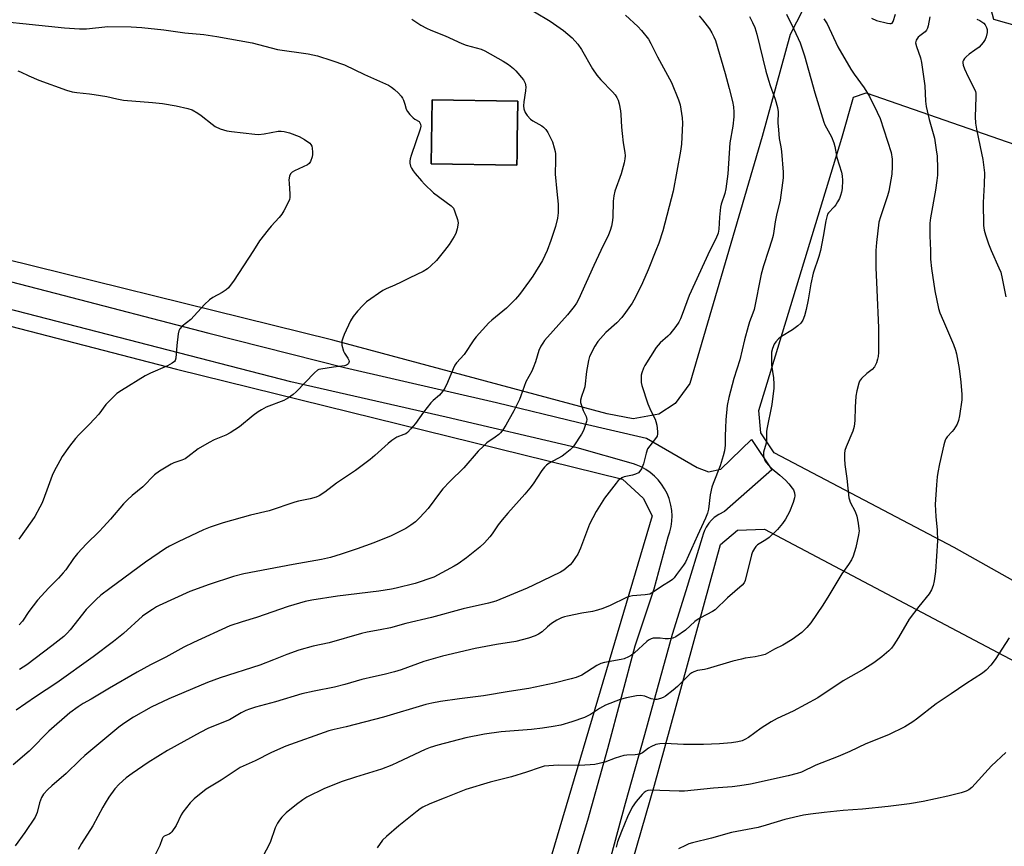
# Model space of a CAD drawing. Units: inches. Extents: x 1261770 to 1267770, y 589449 to 593450.
# Drawn here: x 1263484 to 1263849, y 590780 to 591085 of the extents above; entities that cross this region are included whole.
import ezdxf

# ---------------------------------------------------------------- set-up
doc = ezdxf.new("R2010")
doc.units = ezdxf.units.IN
doc.header["$MEASUREMENT"] = 0
for name, color, linetype in [('BLDG-Footprint', 5, 'Continuous'), ('NTRL-Pasture Land', 2, 'Continuous'), ('NTRL-Trees', 3, 'Continuous'), ('TRANS-Driveway', 251, 'Continuous'), ('Undefined', 1, 'Continuous')]:
    doc.layers.add(name, color=color, linetype=linetype)

msp = doc.modelspace()

# ---------------------------------------------------------------- linework, layer by layer
at = {"layer": 'BLDG-Footprint', "elevation": 714.7}
msp.add_lwpolyline([(1263668.23, 591035.82), (1263668.16, 591031.58), (1263636.49, 591032.12), (1263636.89, 591055.78), (1263668.56, 591055.25), (1263668.32, 591040.83)], close=True, dxfattribs=at)
at = {"layer": 'NTRL-Pasture Land'}
msp.add_lwpolyline([(1264282.81, 590624.92), (1264110.27, 590733.15), (1264004.15, 590792.28), (1263829.91, 590890.12), (1263763.36, 590925.13), (1263758.39, 590932.58), (1263757.71, 590940.78), (1263788.43, 591041.61), (1263792.7, 591056.76), (1263797.35, 591058.39), (1263867.01, 591034.17), (1263901.61, 591039.59), (1263937.34, 591041.3), (1263990.7, 591019.81), (1264013.03, 591017.26), (1264027.85, 591022.86), (1264041.22, 591038.55), (1264044.81, 591099.46), (1264048.44, 591144.13), (1264051.98, 591151.16), (1264060.82, 591160.19), (1264070.33, 591160.63), (1264087.89, 591153.91), (1264142.52, 591124.42)], dxfattribs=at)
for points in [[(1263633.49, 590628.43), (1263625.94, 590627.28), (1263612.32, 590630.05), (1263427.73, 590663.91), (1263240.33, 590697.9), (1263151.93, 590715.19), (1263145.91, 590718.6), (1263143.31, 590724.35), (1263146.95, 590737.85), (1263245.4, 590917.56), (1263293.73, 591004.95), (1263300.22, 591010.59), (1263309.69, 591012.43), (1263324.11, 591012.56), (1263542.21, 590956.13), (1263707.23, 590915.47), (1263714.92, 590908.4), (1263718.17, 590901.93), (1263677.83, 590765.47), (1263638.98, 590634)], [(1264297.55, 590488.4), (1264287.75, 590487.71), (1264272.65, 590492.54), (1264246.01, 590503.07), (1264222.12, 590509.05), (1264093.34, 590521.12), (1263945.82, 590537.59), (1263822.12, 590548.42), (1263776.39, 590551.16), (1263674.39, 590608.79), (1263669.57, 590616.57), (1263669.33, 590630.27), (1263719.12, 590802.25), (1263743.55, 590891.22), (1263749.74, 590896.61), (1263759.82, 590896.91), (1263895.78, 590825.01), (1264066.89, 590725.75), (1264202.33, 590638.96), (1264344.2, 590551.7), (1264350.75, 590539.98), (1264349.45, 590534), (1264313.37, 590498.75)]]:
    msp.add_lwpolyline(points, close=True, dxfattribs=at)
msp.add_polyline3d([(1263478.75, 591346.59, 0), (1263503.99, 591356.63, 0), (1263553.15, 591365.13, 0), (1263578.13, 591370.26, 0), (1263650.52, 591347.86, 0), (1263735.34, 591304.9, 0), (1263809.51, 591259.25, 0), (1263837.94, 591241.32, 0), (1263840.71, 591235.32, 0), (1263841.14, 591229.89, 0), (1263838.63, 591225.41, 0), (1263799.55, 591138.86, 0), (1263769.29, 591079.87, 0), (1263758.98, 591042.13, 0), (1263732.13, 590950.78, 0), (1263726.79, 590943.37, 0), (1263720.68, 590939.47, 0), (1263711.23, 590937.73, 0), (1263701.6, 590939.58, 0), (1263600.06, 590966.79, 0), (1263456.3, 591002.38, 0)], dxfattribs=at)
msp.add_polyline3d([(1263636.49, 591032.12, 0), (1263668.16, 591031.58, 0), (1263668.23, 591035.82, 0), (1263668.32, 591040.83, 0), (1263668.56, 591055.25, 0), (1263636.89, 591055.78, 0)], close=True, dxfattribs=at)
at = {"layer": 'NTRL-Trees'}
msp.add_lwpolyline([(1264131.6, 591176.31), (1264071.81, 591176.59), (1264043.48, 591152.39), (1264030.89, 591084.41), (1264009.21, 591056.29), (1263968.42, 591049.08), (1263949.93, 591057.98), (1263902, 591069.33), (1263844.66, 591085.46), (1263828.09, 591147.72), (1263841.16, 591178.88), (1263878.58, 591217.85), (1263882.35, 591255.61), (1263798.01, 591309.74), (1263647.82, 591371.97), (1263612.82, 591391.04), (1263568.28, 591401.25), (1263485.73, 591392.29), (1263412.23, 591460.32), (1263306.09, 591523.81), (1263218.63, 591582.17), (1263175.69, 591623.01)], dxfattribs=at)
at = {"layer": 'TRANS-Driveway'}
for points in [[(1263454, 590995.42), (1263497.33, 590984.2), (1263554.17, 590969.39), (1263604.37, 590956.78), (1263660.64, 590943.81), (1263691.09, 590936.35), (1263716.1, 590930.66), (1263734.91, 590919.8), (1263739.06, 590918.15), (1263743.66, 590919.12), (1263755, 590930.08), (1263762.51, 590918.88), (1263744.97, 590903.47), (1263742.95, 590902.41), (1263741.13, 590901.23), (1263740.13, 590900.25), (1263739.23, 590899.19), (1263738.43, 590898.04), (1263738.2, 590897.65), (1263737.57, 590896.4), (1263737.05, 590895.1), (1263736.69, 590893.83), (1263730.72, 590874.1), (1263725.65, 590858), (1263720.08, 590837.85), (1263715.39, 590820.93), (1263708.27, 590795.54), (1263701.34, 590769.95)], [(1263689.29, 590772.21), (1263694.45, 590789.33), (1263701.88, 590815.85), (1263711.95, 590853.81), (1263718.91, 590874.93), (1263724.12, 590894.08), (1263724.77, 590895.97), (1263725.23, 590897.91), (1263725.5, 590899.9), (1263725.57, 590901.9), (1263725.45, 590903.89), (1263725.13, 590905.87), (1263724.62, 590907.8), (1263724.47, 590908.27), (1263723.73, 590910.13), (1263722.81, 590911.9), (1263721.72, 590913.58), (1263720.47, 590915.14), (1263719.07, 590916.58), (1263717.54, 590917.87), (1263715.9, 590919), (1263714.14, 590919.96), (1263712.31, 590920.75), (1263711.27, 590921.11), (1263690.45, 590927.04), (1263642.05, 590938.39), (1263584.56, 590951.39), (1263471.68, 590980.58)]]:
    msp.add_lwpolyline(points, dxfattribs=at)
at = {"layer": 'Undefined'}
for points, elevation in [([(1263668.85, 591091.71), (1263680.53, 591084.81), (1263685.47, 591081.39), (1263688.62, 591078.66), (1263690.69, 591076.32), (1263692.05, 591074.37), (1263696.19, 591067.23), (1263697.77, 591064.86), (1263699.29, 591063.12), (1263703.59, 591058.73), (1263704.53, 591057.62), (1263705.15, 591056.65), (1263705.62, 591055.6), (1263705.97, 591054.23), (1263706.46, 591051.71), (1263706.63, 591050.27), (1263706.91, 591045.61), (1263707.14, 591043.31), (1263707.55, 591039.87), (1263708.17, 591036.23), (1263708.23, 591035.04), (1263708.17, 591033.86), (1263707.86, 591032.41), (1263706.7, 591028.39), (1263704.45, 591021.96), (1263703.99, 591020.28), (1263703.78, 591018.3), (1263703.63, 591012.2), (1263703.43, 591010.43), (1263703.16, 591009), (1263702.67, 591007.43), (1263702.09, 591005.87), (1263699.28, 591000)], 712), ([(1263708.35, 591087), (1263712.91, 591082.88), (1263714.3, 591081.37), (1263716.86, 591078.13), (1263717.73, 591076.63), (1263720.24, 591071.61), (1263725.44, 591062.13), (1263727.97, 591055.8), (1263728.61, 591053.83), (1263729.28, 591049.14), (1263729.46, 591047.08), (1263729.03, 591039.34), (1263728.72, 591036.77), (1263725.95, 591021.95), (1263722.12, 591007.26), (1263720.64, 591002.77), (1263719.64, 591000)], 710), ([(1263735.6, 591086.86), (1263736.88, 591085.28), (1263739.38, 591082.04), (1263740.32, 591080.57), (1263741.1, 591079.01), (1263741.61, 591077.65), (1263745.28, 591065.5), (1263746.76, 591059.98), (1263747.94, 591055.1), (1263748.34, 591053.17), (1263748.5, 591051.19), (1263748.44, 591049.48), (1263748.01, 591046.06), (1263747.01, 591039.83), (1263746.21, 591028.34), (1263745.48, 591022.77), (1263745.1, 591021.13), (1263743.79, 591017.11), (1263743.52, 591016), (1263743.13, 591012.33), (1263742.86, 591007.88), (1263742.63, 591006.43), (1263741.79, 591004.31), (1263739.52, 591000)], 708), ([(1263754.22, 591086.56), (1263755.4, 591084.33), (1263756.17, 591082.47), (1263757.01, 591079.98), (1263760.33, 591066.4), (1263761.26, 591063), (1263761.89, 591061.04), (1263763.76, 591056.02), (1263764.65, 591052.91), (1263764.82, 591051.33), (1263764.78, 591047.27), (1263764.94, 591044.62), (1263765.25, 591041.4), (1263765.84, 591038.35), (1263766.05, 591036.69), (1263766.67, 591028.98), (1263766.72, 591026.95), (1263765.64, 591018.66), (1263764.25, 591013.11), (1263763.78, 591010.56), (1263763.3, 591007.2), (1263762.95, 591005.51), (1263762.49, 591003.83), (1263761.24, 591000)], 706), ([(1263767.95, 591087.38), (1263770.7, 591081.88), (1263772.94, 591076.78), (1263774.53, 591072.06), (1263778.39, 591058.34), (1263781.73, 591047.52), (1263782.15, 591046.44), (1263782.67, 591045.4), (1263784.62, 591042.03), (1263785.42, 591039.86), (1263785.78, 591038.44), (1263786.53, 591034.4), (1263788.22, 591028.94), (1263788.56, 591027.6), (1263788.69, 591025.88), (1263788.56, 591022.99), (1263788.29, 591021.64), (1263787.9, 591020.31), (1263787.48, 591019.26), (1263786.81, 591017.96), (1263786.21, 591016.96), (1263785.6, 591016.16), (1263783.46, 591014), (1263783.13, 591013.46), (1263782.92, 591012.95), (1263782.49, 591011.02), (1263781.55, 591005.21), (1263780.52, 591000)], 704), ([(1263799.37, 591086), (1263801.27, 591085.14), (1263805.3, 591084.05), (1263806.13, 591083.92), (1263806.62, 591083.94), (1263807.01, 591084.14), (1263807.41, 591084.72), (1263808.25, 591087.45)], 700), ([(1263820.95, 591086.5), (1263820.37, 591083.11), (1263820.14, 591082.27), (1263819.74, 591081.55), (1263819.2, 591080.91), (1263817.2, 591079.43), (1263816.62, 591078.88), (1263815.92, 591077.79), (1263815.75, 591077.33), (1263815.7, 591076.82), (1263816.01, 591075.44), (1263817.46, 591071.23), (1263817.84, 591069.57), (1263819.1, 591060.96), (1263819.31, 591055.24), (1263819.55, 591053.3), (1263820.69, 591048.52), (1263822.64, 591041.53), (1263823.36, 591037.21), (1263823.65, 591034.9), (1263823.83, 591030.36), (1263823.74, 591027.87), (1263823.57, 591025.85), (1263823.11, 591022.36), (1263821.18, 591012.15), (1263820.91, 591010.15), (1263820.94, 591005.48), (1263821.18, 591000)], 700), ([(1263480.55, 591084.41), (1263485.4, 591083.96), (1263500.84, 591082.35), (1263506.31, 591082.05), (1263508.91, 591082.04), (1263516.87, 591082.86), (1263525.43, 591082.7), (1263529.44, 591082.47), (1263537.51, 591081.64), (1263545.29, 591080.58), (1263552.35, 591079.9), (1263557.17, 591079.19), (1263570.23, 591076.88), (1263579.59, 591074.38), (1263590.91, 591072.77), (1263594.4, 591071.98), (1263599.72, 591070.28), (1263604.4, 591068.64), (1263611.74, 591065.17), (1263620.62, 591061.17), (1263621.81, 591060.45), (1263622.92, 591059.61), (1263624.42, 591058.16), (1263625.41, 591057.08), (1263625.9, 591056.36), (1263626.27, 591055.56), (1263626.75, 591054.17), (1263627.22, 591052.32), (1263627.69, 591051.37), (1263628.58, 591050.3), (1263629.77, 591049.12), (1263630.43, 591048.62), (1263631.97, 591047.7), (1263632.3, 591047.28), (1263632.52, 591046.79), (1263632.62, 591045.99), (1263632.38, 591044.86), (1263629.04, 591035.17), (1263628.66, 591033.86), (1263628.57, 591033.07), (1263628.63, 591032.29), (1263628.87, 591031.26), (1263629.2, 591030.49), (1263629.81, 591029.49), (1263630.53, 591028.54), (1263632.83, 591025.76), (1263634.01, 591024.49), (1263637.32, 591021.32), (1263643.91, 591016.53), (1263644.67, 591015.65), (1263645.27, 591014.31), (1263646.16, 591011.44), (1263646.41, 591010.29), (1263646.39, 591009.42), (1263646.07, 591007.98), (1263645.53, 591006.27), (1263645.02, 591005.22), (1263643.12, 591002.27), (1263641.39, 591000)], 716), ([(1263629.25, 591085.6), (1263632.63, 591083.39), (1263634.73, 591082.28), (1263636.33, 591081.56), (1263641.69, 591079.39), (1263647.8, 591076.52), (1263649.42, 591075.98), (1263654.97, 591074.42), (1263656.33, 591073.88), (1263663.13, 591070.09), (1263665.1, 591068.76), (1263666.97, 591067.29), (1263667.83, 591066.5), (1263670.59, 591063.13), (1263671.04, 591062.41), (1263671.25, 591061.9), (1263671.46, 591060.55), (1263671.37, 591059.09), (1263670.75, 591054.98), (1263670.6, 591053.52), (1263670.75, 591052.41), (1263671.25, 591051.11), (1263671.97, 591049.89), (1263673.19, 591048.62), (1263674.12, 591047.95), (1263677.35, 591046.17), (1263678.02, 591045.62), (1263678.83, 591044.78), (1263679.6, 591043.66), (1263680.76, 591041.49), (1263681.3, 591040.17), (1263682.03, 591037.97), (1263682.4, 591036.59), (1263682.51, 591035.73), (1263682.52, 591033.4), (1263682.35, 591028.28), (1263683.01, 591021.89), (1263683.4, 591017.2), (1263683.48, 591015.73), (1263683.43, 591014), (1263683.16, 591012), (1263682.42, 591008.86), (1263680.73, 591003.74), (1263679.34, 591000)], 714), ([(1263781.73, 591085.7), (1263782.92, 591083.8), (1263786.98, 591075.4), (1263791.78, 591067.03), (1263792.92, 591065.28), (1263796.6, 591060.22), (1263798.58, 591056.96), (1263801.53, 591051.24), (1263802.61, 591048.83), (1263806.63, 591036.22), (1263807.06, 591033.74), (1263807.08, 591031.11), (1263806.88, 591028.19), (1263805.81, 591021.94), (1263805.32, 591020.26), (1263802.67, 591012.44), (1263802.11, 591010.45), (1263801.18, 591002.94), (1263801.01, 591000)], 702), ([(1263838.39, 591085.59), (1263839.46, 591085.1), (1263840.21, 591084.65), (1263840.89, 591084.1), (1263841.46, 591083.46), (1263841.96, 591082.54), (1263842.17, 591081.8), (1263842.16, 591080.7), (1263841.83, 591079.06), (1263841.41, 591078.05), (1263840.64, 591076.9), (1263839.95, 591076.04), (1263839.15, 591075.28), (1263837.61, 591074.08), (1263835.47, 591072.58), (1263834.4, 591071.65), (1263833.83, 591071.04), (1263833.37, 591070.38), (1263833.2, 591069.91), (1263833.13, 591069.41), (1263833.24, 591068.57), (1263833.73, 591067.2), (1263835.09, 591064.28), (1263837.48, 591059.67), (1263837.8, 591058.88), (1263837.95, 591058.24), (1263838, 591056.77), (1263837.72, 591049.42), (1263837.81, 591047.14), (1263838.17, 591044.85), (1263839.63, 591038.33), (1263840.55, 591033.7), (1263841.15, 591028.79), (1263841.1, 591024.47), (1263840.71, 591017.8), (1263840.83, 591009.27), (1263841.09, 591007.5), (1263841.53, 591005.81), (1263842.62, 591002.5), (1263843.67, 591000)], 698), ([(1263483.49, 591066.45), (1263484.58, 591066.06), (1263487.57, 591064.57), (1263491.37, 591062.96), (1263501.52, 591059.33), (1263503.7, 591058.69), (1263505.33, 591058.43), (1263510, 591058), (1263511.75, 591057.77), (1263516.43, 591056.94), (1263520.11, 591056.1), (1263522.65, 591055.65), (1263533.34, 591054.77), (1263537.01, 591054.33), (1263542.18, 591053.53), (1263546.46, 591052.57), (1263548.1, 591051.99), (1263550.13, 591050.85), (1263551.31, 591050), (1263555.41, 591046.71), (1263556.6, 591045.89), (1263558.42, 591045.07), (1263560.85, 591044.25), (1263562.56, 591043.99), (1263571.19, 591043.07), (1263572.62, 591042.98), (1263574.65, 591043.14), (1263579.8, 591044.13), (1263580.95, 591044.18), (1263582.09, 591044.07), (1263584.03, 591043.56), (1263587.58, 591042.2), (1263589.63, 591041.02), (1263591.55, 591039.68), (1263591.93, 591039.28), (1263592.27, 591038.62), (1263592.45, 591037.81), (1263592.58, 591036.37), (1263592.58, 591035.5), (1263592.44, 591034.68), (1263591.76, 591032.89), (1263591.32, 591032.24), (1263590.66, 591031.74), (1263585.89, 591029.53), (1263584.99, 591028.95), (1263584.48, 591028.39), (1263584.08, 591027.45), (1263583.84, 591026.12), (1263583.87, 591024.95), (1263584.22, 591020.81), (1263584.21, 591019.65), (1263584.01, 591018.82), (1263583.55, 591017.77), (1263581.92, 591014.65), (1263581.18, 591013.4), (1263580.26, 591012.28), (1263577.29, 591009.06), (1263576.18, 591007.71), (1263573.01, 591003.54), (1263570.68, 591000)], 718), ([(1263719.64, 591000), (1263716.8, 590992.84), (1263714.71, 590988.02), (1263712.08, 590982.81), (1263710.78, 590980.59), (1263708.41, 590977.04), (1263707.04, 590975.25), (1263705.11, 590973.26), (1263701.07, 590969.69), (1263698.15, 590966.41), (1263697.05, 590964.69), (1263695.06, 590960.78), (1263694.65, 590959.36), (1263693.91, 590955.23), (1263693.3, 590949.54), (1263692.99, 590948.44), (1263692.07, 590945.99), (1263691.76, 590944.62), (1263691.77, 590943.8), (1263692.04, 590942.72), (1263692.75, 590940.86), (1263693.78, 590938.57), (1263694.03, 590937.55), (1263693.94, 590936.73), (1263693.61, 590935.62), (1263692.8, 590933.4), (1263692.14, 590932.08), (1263689.23, 590927.78), (1263688.7, 590927.13), (1263687.86, 590926.31), (1263686.05, 590924.78), (1263684.89, 590923.96), (1263680.08, 590921.37), (1263679.18, 590920.64), (1263678.36, 590919.83), (1263677.46, 590918.66), (1263674.18, 590913.67), (1263672.95, 590912.08), (1263671.11, 590909.87), (1263664.84, 590902.89), (1263662.75, 590900.39), (1263661.27, 590898.52), (1263659.02, 590895.16), (1263658.18, 590894.05), (1263656.17, 590891.93), (1263654.5, 590890.3), (1263649.55, 590886.35), (1263646.51, 590884.18), (1263645.01, 590883.27), (1263637.49, 590879.23), (1263630.55, 590876.9), (1263623.53, 590875.09), (1263621.8, 590874.73), (1263617.12, 590874.05), (1263601.77, 590872.18), (1263592.3, 590870.64), (1263589.81, 590870.16), (1263583.6, 590868.35), (1263571.82, 590864.33), (1263566.51, 590862.71), (1263562.01, 590861.14), (1263548.51, 590855.03), (1263544.99, 590853.34), (1263538.31, 590849.61), (1263532.58, 590846.73), (1263527.69, 590844.1), (1263517.42, 590838.18), (1263510.68, 590834.07), (1263507.77, 590832.48), (1263505.85, 590831.19), (1263502.79, 590828.97), (1263494.99, 590822.23), (1263493.23, 590820.53), (1263489.93, 590817.05), (1263487.7, 590814.89), (1263481.85, 590809.77)], 710), ([(1263739.52, 591000), (1263731.86, 590983.34), (1263729.35, 590976.35), (1263728.69, 590974.73), (1263728.06, 590973.51), (1263726.95, 590971.85), (1263724.77, 590969.12), (1263723.99, 590968.34), (1263721.15, 590965.86), (1263719.7, 590964.12), (1263715.49, 590957.5), (1263714.97, 590956.46), (1263714.36, 590954.8), (1263714.16, 590953.95), (1263714.1, 590952.86), (1263714.21, 590951.21), (1263714.42, 590950.1), (1263716.58, 590943.36), (1263717.74, 590940.73), (1263719.31, 590937.63), (1263719.63, 590936.82), (1263719.93, 590935.38), (1263720.23, 590933.03), (1263720.25, 590932.17), (1263720.08, 590931.38), (1263719.51, 590930.46), (1263717.34, 590927.82), (1263716.54, 590926.64), (1263715.98, 590925.07), (1263714.98, 590921.17), (1263714.26, 590919.31), (1263713.72, 590918.36), (1263713.11, 590917.82), (1263712.07, 590917.33), (1263710.94, 590916.98), (1263707.85, 590916.3), (1263707.06, 590915.94), (1263706.33, 590915.46), (1263705.7, 590914.92), (1263704.85, 590913.97), (1263700.61, 590908.46), (1263697.47, 590903.54), (1263695.08, 590898.77), (1263694.25, 590896.87), (1263691.7, 590889.94), (1263690.67, 590887.66), (1263689.92, 590886.45), (1263688.58, 590884.58), (1263687.85, 590883.7), (1263687.2, 590883.1), (1263685.56, 590881.83), (1263684.33, 590881.04), (1263674.37, 590876.21), (1263671.92, 590875.09), (1263660.39, 590870.36), (1263657.68, 590869.59), (1263648.36, 590867.51), (1263636.61, 590864.28), (1263627.15, 590862.05), (1263621.37, 590860.47), (1263617.61, 590859.67), (1263612.77, 590858.86), (1263610.63, 590858.39), (1263598.78, 590854.94), (1263592.81, 590853.68), (1263587.49, 590852.15), (1263583.03, 590850.53), (1263578.19, 590848.56), (1263573.1, 590846.63), (1263558.46, 590841.9), (1263553.76, 590840.23), (1263539.44, 590834.24), (1263532.9, 590831.14), (1263526.38, 590827.47), (1263522.77, 590825.09), (1263520.96, 590823.75), (1263508.33, 590813.21), (1263506.43, 590811.48), (1263501.43, 590806.56), (1263496.09, 590802.02), (1263494.64, 590800.66), (1263493.06, 590798.88), (1263492.28, 590797.65), (1263491.56, 590795.73), (1263490.74, 590792.2), (1263489.91, 590790.37), (1263486.1, 590784.72), (1263482.52, 590779.86)], 708), ([(1263699.28, 591000), (1263696.62, 590994.51), (1263690.92, 590981.84), (1263690.22, 590980.5), (1263689.34, 590979.3), (1263686.88, 590976.28), (1263678.43, 590966.72), (1263677.74, 590965.8), (1263677.02, 590964.6), (1263676.33, 590963.03), (1263675.01, 590958.78), (1263674.25, 590956.67), (1263673.66, 590955.38), (1263671.5, 590951.48), (1263669.68, 590946.29), (1263669.12, 590944.93), (1263667.05, 590940.67), (1263664.03, 590935.37), (1263662.98, 590933.71), (1263662.15, 590932.62), (1263661.54, 590932.02), (1263660.13, 590930.95), (1263657.09, 590928.84), (1263655.77, 590927.68), (1263653.88, 590925.83), (1263648.56, 590919.69), (1263643.33, 590914.52), (1263640.75, 590911.84), (1263639.87, 590910.75), (1263635.38, 590904.53), (1263632.31, 590901.32), (1263630.61, 590899.67), (1263628.98, 590898.46), (1263627.05, 590897.18), (1263621.71, 590894.5), (1263615.28, 590891.95), (1263609.09, 590889.7), (1263603.13, 590887.68), (1263599.22, 590886.52), (1263595.89, 590885.68), (1263585.4, 590883.86), (1263567.15, 590880.45), (1263563.31, 590879.5), (1263554.35, 590876.44), (1263547.22, 590873.84), (1263535.8, 590868.72), (1263534.88, 590868.24), (1263533.37, 590867.28), (1263530.88, 590865.62), (1263529.72, 590864.74), (1263522.66, 590858.38), (1263518.97, 590855.38), (1263511.44, 590849.77), (1263497.93, 590840.15), (1263490.03, 590834.97), (1263482.98, 590830.03)], 712), ([(1263570.68, 591000), (1263563.28, 590988.67), (1263562.15, 590987.03), (1263561.44, 590986.17), (1263560.57, 590985.42), (1263559.14, 590984.42), (1263555.63, 590982.58), (1263554.49, 590981.78), (1263552.62, 590980.06), (1263547.5, 590974.55), (1263544.35, 590972.04), (1263543.42, 590971.05), (1263543.05, 590970.34), (1263542.8, 590969.23), (1263542.31, 590964.88), (1263541.99, 590960.18), (1263541.79, 590959.38), (1263541.5, 590958.92), (1263540.65, 590958.3), (1263538.89, 590957.4), (1263532.67, 590954.63), (1263530.7, 590953.62), (1263521.87, 590948.24), (1263520.16, 590947.08), (1263518.9, 590945.91), (1263516.11, 590943.01), (1263513.45, 590939.5), (1263511.91, 590937.75), (1263509.91, 590935.61), (1263506.08, 590931.81), (1263504.88, 590930.5), (1263502.71, 590927.7), (1263499.97, 590923.79), (1263499.05, 590922.28), (1263496.94, 590918.44), (1263496.22, 590916.85), (1263494.27, 590911.35), (1263492.49, 590906.65), (1263491.73, 590905.05), (1263489.89, 590901.67), (1263488.76, 590900), (1263483.86, 590893.28)], 718), ([(1263641.39, 591000), (1263638.45, 590996.31), (1263636.38, 590994.31), (1263635.08, 590993.22), (1263633.45, 590992.25), (1263628.58, 590989.93), (1263625.34, 590988.26), (1263623.04, 590987.2), (1263619.81, 590985.88), (1263618.53, 590985.22), (1263612.58, 590981.08), (1263611.15, 590979.72), (1263609.23, 590977.59), (1263607.56, 590975.55), (1263606.6, 590974.01), (1263604.23, 590968.94), (1263603.73, 590967.58), (1263603.45, 590966.47), (1263603.39, 590965.92), (1263603.45, 590965.06), (1263604.06, 590962.8), (1263604.42, 590962.02), (1263605.68, 590960.18), (1263606, 590959.47), (1263606.08, 590959), (1263606.06, 590958.56), (1263605.88, 590958.16), (1263605.55, 590957.82), (1263605.12, 590957.56), (1263604.34, 590957.33), (1263600.37, 590956.83), (1263595.69, 590956.14), (1263594.92, 590955.94), (1263594.45, 590955.73), (1263593.33, 590954.81), (1263586.51, 590947.8), (1263585.37, 590946.79), (1263583.68, 590945.56), (1263581.91, 590944.52), (1263575.45, 590942.01), (1263573.66, 590941.12), (1263572.46, 590940.34), (1263570.62, 590938.95), (1263565.49, 590934.75), (1263562.14, 590932.54), (1263560.44, 590931.67), (1263556.18, 590929.93), (1263554.35, 590929.03), (1263550.28, 590926.71), (1263546.46, 590923.68), (1263545.49, 590923.02), (1263544.17, 590922.42), (1263541.27, 590921.44), (1263540.26, 590921.01), (1263536.01, 590918.43), (1263534.11, 590917.1), (1263529.75, 590912.62), (1263525.82, 590909.41), (1263524.06, 590907.83), (1263522.62, 590906.34), (1263517.82, 590900.67), (1263515.21, 590897.81), (1263513.57, 590896.11), (1263508.89, 590891.54), (1263505.56, 590887.94), (1263504.1, 590886.08), (1263501.25, 590881.9), (1263500.36, 590880.75), (1263498.64, 590878.84), (1263495.03, 590875.26), (1263490.83, 590870.69), (1263487.64, 590866.44), (1263485.24, 590862.91), (1263484, 590861.51)], 716), ([(1263679.34, 591000), (1263677.6, 590996.36), (1263674.08, 590990.49), (1263672.9, 590988.77), (1263669.16, 590983.76), (1263667.64, 590981.97), (1263664.38, 590978.67), (1263658.86, 590974.23), (1263657.77, 590973.28), (1263653.06, 590968.13), (1263652.22, 590966.97), (1263648.68, 590961.6), (1263645.83, 590958.44), (1263645.18, 590957.55), (1263644.56, 590956.29), (1263642.55, 590951.18), (1263641.47, 590949.06), (1263640.7, 590947.81), (1263639.5, 590946.52), (1263637.18, 590944.55), (1263636.39, 590943.72), (1263633.66, 590940.25), (1263630.68, 590936.07), (1263628.93, 590934.04), (1263627.69, 590932.76), (1263627.04, 590932.26), (1263626.41, 590931.93), (1263623.76, 590930.94), (1263621.9, 590929.73), (1263620.56, 590928.67), (1263615.64, 590924.17), (1263613.86, 590922.72), (1263608.46, 590918.68), (1263601.4, 590913.94), (1263597.07, 590910.69), (1263594.98, 590909.28), (1263593.92, 590908.81), (1263591.66, 590908.13), (1263587.4, 590907.25), (1263586, 590906.88), (1263576.52, 590903.73), (1263569.64, 590902.14), (1263559.45, 590899.25), (1263554.74, 590897.68), (1263552.26, 590896.68), (1263542.89, 590892.29), (1263539.67, 590890.67), (1263538.12, 590889.78), (1263530.74, 590884.78), (1263517.54, 590874.98), (1263514.3, 590872.49), (1263512.52, 590870.98), (1263508.78, 590867.29), (1263502.86, 590859.66), (1263501.92, 590858.62), (1263500.54, 590857.3), (1263496.11, 590853.75), (1263486.85, 590846.81), (1263484.13, 590845.05)], 714), ([(1263761.24, 591000), (1263759.4, 590994.34), (1263758.54, 590991.22), (1263755.95, 590978.24), (1263755.52, 590976.88), (1263754.22, 590973.6), (1263753.7, 590971.95), (1263752.33, 590966.92), (1263750.61, 590959.53), (1263748.44, 590952.63), (1263746.53, 590945.66), (1263746.01, 590942.65), (1263745.44, 590937.41), (1263745.41, 590934.48), (1263745.21, 590931.34), (1263745.19, 590928.01), (1263745, 590925.96), (1263744.52, 590924.08), (1263743.39, 590920.36), (1263740.76, 590913.89), (1263740.29, 590912.52), (1263739.7, 590909.61), (1263739.02, 590904.35), (1263738.74, 590902.92), (1263738, 590901.04), (1263734.95, 590894.63), (1263730.62, 590884.79), (1263729.84, 590883.58), (1263727.23, 590880.12), (1263726.33, 590879), (1263725.74, 590878.38), (1263724.84, 590877.73), (1263721.99, 590875.98), (1263718.6, 590873.63), (1263717.33, 590872.95), (1263715.63, 590872.61), (1263710.93, 590872.23), (1263709.8, 590872.05), (1263708.75, 590871.65), (1263702.65, 590868.73), (1263699.95, 590867.65), (1263698.06, 590867), (1263696.14, 590866.5), (1263692.24, 590865.85), (1263686.95, 590864.82), (1263685.79, 590864.55), (1263684.72, 590864.17), (1263682.96, 590863.33), (1263681.01, 590862.06), (1263679.51, 590860.87), (1263677.51, 590859.02), (1263676.2, 590858.06), (1263674.94, 590857.45), (1263672.53, 590856.58), (1263667.83, 590855.37), (1263660.6, 590854.26), (1263652.74, 590852.75), (1263640.65, 590849.97), (1263633.78, 590848.04), (1263625.39, 590844.94), (1263622.84, 590844.18), (1263619.09, 590843.19), (1263615.17, 590842.37), (1263610.82, 590841.33), (1263604.47, 590839.46), (1263600.71, 590838.5), (1263593.14, 590837.04), (1263588.63, 590835.99), (1263578.88, 590833.06), (1263571.47, 590831.12), (1263569.22, 590830.43), (1263567.86, 590829.92), (1263566.13, 590828.98), (1263561.82, 590826.45), (1263554.09, 590823.32), (1263551.02, 590821.75), (1263538.88, 590815.11), (1263531.72, 590810.66), (1263525.89, 590806.61), (1263523.67, 590804.97), (1263521.09, 590802.58), (1263519.47, 590800.88), (1263517.21, 590797.78), (1263515.83, 590795.63), (1263514.97, 590794.14), (1263511.32, 590787.19), (1263507.1, 590780.74), (1263505.86, 590778.48)], 706), ([(1263780.52, 591000), (1263779.91, 590997.75), (1263777.83, 590991.68), (1263776.98, 590987.65), (1263775.96, 590981.8), (1263775.21, 590978.14), (1263774.61, 590975.91), (1263773.98, 590974.29), (1263773.19, 590973.09), (1263772.17, 590972.12), (1263770.1, 590970.69), (1263766.05, 590968.22), (1263764.93, 590967.33), (1263764.01, 590966.28), (1263763.42, 590965.34), (1263762.75, 590963.8), (1263762.43, 590962.45), (1263762.36, 590960.73), (1263762.43, 590957.57), (1263763.12, 590952.87), (1263763.3, 590950.55), (1263763.27, 590949.11), (1263762.5, 590943.11), (1263760.59, 590933.89), (1263760.52, 590933.03), (1263760.56, 590929.77), (1263760.36, 590928.71), (1263759.45, 590925.39), (1263759.39, 590924.84), (1263759.46, 590923.98), (1263759.65, 590923.14), (1263759.97, 590922.34), (1263760.44, 590921.6), (1263761.4, 590920.46), (1263762.65, 590919.22), (1263765.47, 590916.89), (1263767.56, 590915.02), (1263768.83, 590913.68), (1263770.07, 590912.17), (1263770.5, 590911.47), (1263770.85, 590910.43), (1263770.99, 590909.33), (1263770.89, 590908.51), (1263770.36, 590906.87), (1263769.01, 590903.36), (1263767.57, 590900.63), (1263766.46, 590899), (1263764.57, 590896.86), (1263761.46, 590893.9), (1263760.33, 590893.04), (1263757.19, 590891.12), (1263756.59, 590890.56), (1263756.09, 590889.85), (1263755.4, 590888.55), (1263755.01, 590887.43), (1263752.68, 590877.94), (1263752.24, 590877.04), (1263751.52, 590876.23), (1263746.15, 590871.59), (1263741.52, 590867.15), (1263740.5, 590866.49), (1263736.15, 590864.21), (1263734.87, 590863.46), (1263733.96, 590862.75), (1263730.57, 590859.58), (1263726.93, 590857.13), (1263725.89, 590856.67), (1263724.22, 590856.4), (1263723.08, 590856.38), (1263721.13, 590856.61), (1263719.44, 590856.69), (1263718.61, 590856.63), (1263717.85, 590856.41), (1263716.92, 590855.9), (1263716.25, 590855.42), (1263711.67, 590851.23), (1263710.54, 590850.34), (1263709.53, 590849.74), (1263707.92, 590849.02), (1263706.8, 590848.68), (1263700.57, 590847.65), (1263699.26, 590847.3), (1263697.81, 590846.54), (1263692.17, 590843), (1263690.13, 590842.09), (1263688.23, 590841.53), (1263682.03, 590840.01), (1263672.61, 590838.01), (1263665.34, 590836.92), (1263655.86, 590835.28), (1263646.93, 590834.19), (1263639.87, 590833.17), (1263636.7, 590832.59), (1263634.54, 590832.06), (1263618.77, 590827.41), (1263605.06, 590823.83), (1263600.56, 590822.9), (1263598.59, 590822.33), (1263582.67, 590816.7), (1263577.4, 590814.36), (1263571.32, 590811.29), (1263565.8, 590808.77), (1263558.73, 590804.06), (1263553.17, 590800.73), (1263548.76, 590797.24), (1263547.35, 590795.75), (1263544.6, 590792.28), (1263544.02, 590791.28), (1263542.1, 590787.38), (1263540.52, 590785.06), (1263539.98, 590784.46), (1263539.57, 590784.14), (1263537.69, 590783.4), (1263537.15, 590782.86), (1263536.91, 590782.39), (1263536.12, 590780), (1263533.36, 590774.47)], 704), ([(1263801.01, 591000), (1263800.92, 590993.78), (1263801.4, 590985.5), (1263801.91, 590971.38), (1263801.92, 590962.28), (1263801.84, 590960.85), (1263801.6, 590959.77), (1263801.19, 590958.45), (1263800.87, 590957.69), (1263800.45, 590957), (1263799.56, 590956), (1263797.63, 590954.47), (1263795.68, 590952.63), (1263794.97, 590951.71), (1263794.64, 590950.93), (1263793.94, 590948.09), (1263793.61, 590946.16), (1263793.39, 590942.13), (1263793.25, 590937.12), (1263792.97, 590934.88), (1263792.48, 590933.25), (1263789.96, 590927.34), (1263789.56, 590926.06), (1263789.38, 590924.97), (1263789.37, 590922.94), (1263789.47, 590920.91), (1263790.27, 590915.65), (1263790.98, 590908.57), (1263791.18, 590907.74), (1263791.48, 590906.94), (1263793.27, 590903.54), (1263793.95, 590901.71), (1263794.45, 590899.14), (1263794.74, 590897.13), (1263794.75, 590896.28), (1263794.54, 590894.87), (1263793.52, 590890.13), (1263792.53, 590886.9), (1263791.92, 590885.58), (1263790.85, 590883.84), (1263788.34, 590880.48), (1263783.64, 590872.45), (1263781.38, 590868.8), (1263776.93, 590862.36), (1263775.45, 590860.55), (1263773.56, 590858.76), (1263770, 590856.18), (1263766.56, 590854.1), (1263763.53, 590852.57), (1263760.94, 590851.06), (1263759.98, 590850.62), (1263758.61, 590850.23), (1263756.37, 590849.75), (1263752.67, 590849.21), (1263751.23, 590848.92), (1263748.1, 590848.09), (1263738.61, 590845.28), (1263737.53, 590845.04), (1263734.99, 590844.68), (1263733.65, 590844.22), (1263732.91, 590843.81), (1263732.22, 590843.27), (1263727.57, 590838.75), (1263726.04, 590837.43), (1263723.12, 590835.18), (1263722.32, 590834.71), (1263721.3, 590834.29), (1263719.97, 590833.94), (1263719.18, 590833.91), (1263717.9, 590834.24), (1263715.51, 590835.13), (1263713.86, 590835.38), (1263712.42, 590835.26), (1263708.67, 590834.61), (1263706.44, 590833.94), (1263700.98, 590831.88), (1263698.8, 590830.64), (1263695.43, 590828.39), (1263693.17, 590827.24), (1263688.54, 590825.63), (1263684.44, 590824.49), (1263681.6, 590823.93), (1263677.6, 590823.3), (1263673.62, 590822.9), (1263662.4, 590821.97), (1263656.15, 590821.11), (1263649.35, 590819.72), (1263638.95, 590817.11), (1263636.15, 590816.23), (1263634.24, 590815.51), (1263624.05, 590810.59), (1263621.91, 590809.66), (1263618.05, 590808.22), (1263608.42, 590805.28), (1263603.51, 590803.63), (1263597.04, 590801.04), (1263590.45, 590797.79), (1263588.95, 590796.88), (1263586.59, 590795.17), (1263582.83, 590791.98), (1263581.27, 590790.47), (1263580.39, 590789.36), (1263579.59, 590788.2), (1263578.78, 590786.43), (1263576.84, 590781.01), (1263573.92, 590775.33)], 702), ([(1263821.18, 591000), (1263821.25, 590996.83), (1263821.63, 590993.38), (1263822.84, 590985.14), (1263824.18, 590978.62), (1263824.7, 590976.99), (1263825.96, 590973.82), (1263829.67, 590965.23), (1263830.44, 590963.12), (1263830.82, 590961.76), (1263831.77, 590956.31), (1263832.4, 590951.27), (1263832.78, 590946.81), (1263832.75, 590944.73), (1263831.97, 590938.84), (1263831.61, 590937.11), (1263831.01, 590935.8), (1263829.81, 590933.8), (1263829.28, 590933.13), (1263827.35, 590931.05), (1263826.88, 590930.37), (1263826.64, 590929.86), (1263826.16, 590928.18), (1263824.51, 590921.05), (1263823.93, 590917.95), (1263823.7, 590916.25), (1263823.45, 590913.3), (1263822.99, 590906.02), (1263823.14, 590901.6), (1263823.71, 590896.52), (1263823.78, 590892.65), (1263823.09, 590881.3), (1263822.59, 590877.79), (1263822.21, 590876.12), (1263821.6, 590874.53), (1263820.75, 590873.04), (1263816.84, 590868.29), (1263813.29, 590863.69), (1263809.39, 590856.93), (1263807.6, 590854.17), (1263806.72, 590852.97), (1263805.73, 590851.96), (1263803.18, 590849.68), (1263800.18, 590847.46), (1263796.49, 590845.15), (1263788.84, 590840.8), (1263779.52, 590834.55), (1263770.38, 590829.67), (1263764.51, 590826.92), (1263762.23, 590825.73), (1263758.59, 590823.36), (1263753.87, 590819.85), (1263752.52, 590819.09), (1263751.5, 590818.68), (1263749.88, 590818.23), (1263747.62, 590817.9), (1263743.09, 590817.58), (1263737.16, 590817.28), (1263729.85, 590817.32), (1263722.98, 590817.67), (1263721.01, 590817.56), (1263719.64, 590817.27), (1263717.78, 590816.49), (1263716.93, 590815.95), (1263714.67, 590814.25), (1263713.67, 590813.75), (1263711.97, 590813.44), (1263708.84, 590813.37), (1263707.71, 590813.23), (1263704.58, 590812.28), (1263700.69, 590810.82), (1263697.02, 590809.94), (1263695.26, 590809.73), (1263691.38, 590809.55), (1263683.51, 590809.66), (1263679.97, 590809.45), (1263678.32, 590809.25), (1263676.84, 590808.83), (1263671.69, 590807.06), (1263666.19, 590805.35), (1263658.34, 590803.32), (1263649.3, 590800.63), (1263647.47, 590799.97), (1263641.27, 590797.41), (1263635.91, 590795.35), (1263633.35, 590794.13), (1263632.37, 590793.55), (1263631.23, 590792.69), (1263624.53, 590787.27), (1263619.9, 590783.33), (1263618.51, 590781.87), (1263616.46, 590779.09)], 700), ([(1263843.67, 591000), (1263846.52, 590993.63), (1263847.18, 590991.97), (1263847.73, 590989.71), (1263849.09, 590982.89)], 698), ([(1263850.28, 590856.75), (1263845.12, 590848.69), (1263843.56, 590846.66), (1263841.85, 590844.79), (1263840.42, 590843.74), (1263834.29, 590839.74), (1263828.89, 590836.04), (1263823.26, 590832.35), (1263816.05, 590826.63), (1263814.65, 590825.64), (1263811.72, 590823.82), (1263805.7, 590820.92), (1263797.3, 590817.5), (1263791.33, 590814.75), (1263787.01, 590812.9), (1263778.74, 590809.61), (1263773.53, 590807.08), (1263771.93, 590806.55), (1263768.53, 590805.68), (1263754.57, 590802.63), (1263750.66, 590801.97), (1263747.8, 590801.65), (1263740.91, 590801.12), (1263730.22, 590800.06), (1263728.24, 590800.06), (1263717.48, 590800.41), (1263716.68, 590800.28), (1263715.96, 590800), (1263715.3, 590799.58), (1263714.5, 590798.82), (1263712.26, 590796.25), (1263710.83, 590794.09), (1263709.04, 590790.53), (1263706.85, 590785.16), (1263705.46, 590781.31), (1263704.85, 590779.38)], 698), ([(1263849.11, 590814.38), (1263843.82, 590809.46), (1263836.48, 590801.35), (1263835.44, 590800.52), (1263834.45, 590800.02), (1263832.51, 590799.37), (1263827.62, 590798.2), (1263818.49, 590796.25), (1263813.41, 590795.3), (1263805.48, 590794.38), (1263796.07, 590793.42), (1263788.86, 590792.85), (1263781.91, 590792.2), (1263776.82, 590791.57), (1263774.25, 590791.15), (1263767.33, 590789.53), (1263760.45, 590787.44), (1263757.39, 590786.61), (1263747.61, 590784.74), (1263740.17, 590782.64), (1263733.15, 590780.92), (1263731.83, 590780.51), (1263730.52, 590779.97), (1263727.96, 590778.75)], 696)]:
    msp.add_lwpolyline(points, dxfattribs=dict(at, elevation=elevation))

doc.saveas('drawing.dxf')
